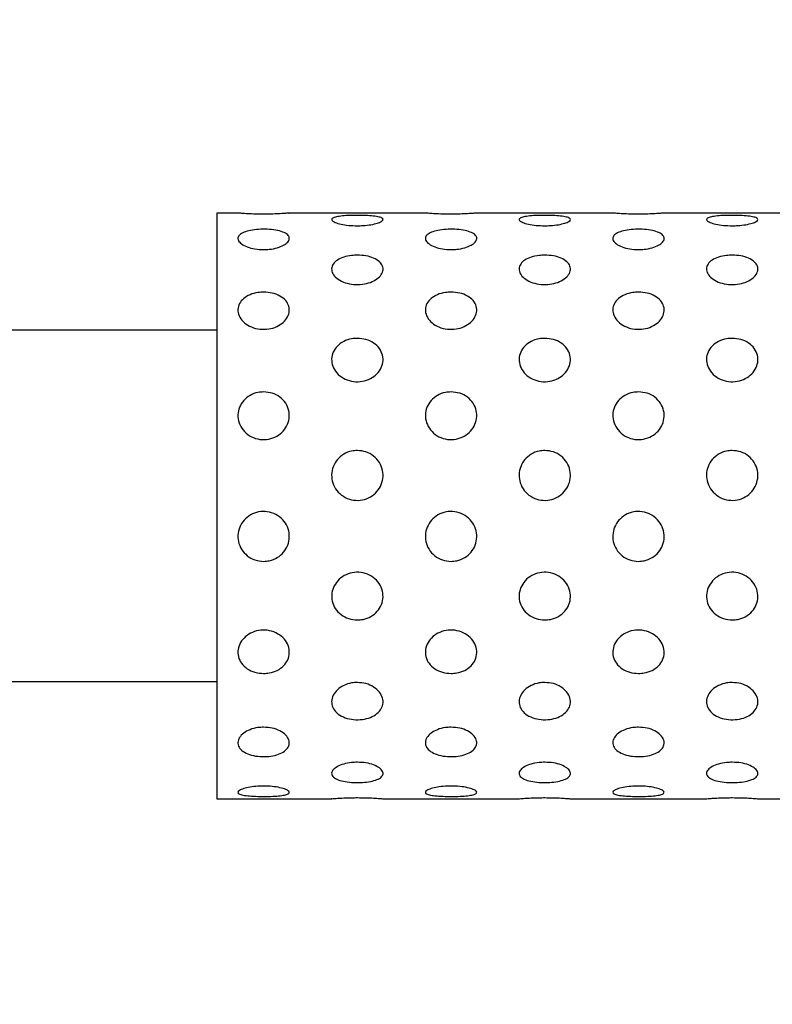
# Model space of a CAD drawing. Units: inches. Extents: x 1.21 to 10.53, y 0.37 to 7.32.
# Drawn here: x 6.26 to 6.66, y 2.79 to 3.32 of the extents above; entities that cross this region are included whole.
import ezdxf

# ---------------------------------------------------------------- set-up
doc = ezdxf.new("R2010")
doc.units = ezdxf.units.IN
doc.header["$MEASUREMENT"] = 0
doc.styles.add('SLDTEXTSTYLE3', font='TXT', dxfattribs={"width": 0.75})
doc.dimstyles.new('SLDDIMSTYLE0', dxfattribs={"dimtxt": 0.137795, "dimasz": 0.156, "dimexe": 0, "dimexo": 0.0625, "dimgap": 0.034449, "dimtad": 0, "dimtih": 1, "dimtoh": 1, "dimdec": 6, "dimlfac": 4, "dimrnd": 1e-09, "dimzin": 12, "dimdsep": 46, "dimlunit": 5, "dimtxsty": 'SLDTEXTSTYLE3', "dimsah": 1, "dimcen": 0.09, "dimadec": 0, "dimazin": 3, "dimtfac": 1, "dimtofl": 0, "dimtmove": 0, "dimatfit": 3, "dimfxl": 0, "dimfrac": 2, "dimtolj": 1, "dimtzin": 12, "dimarcsym": 0})
doc.dimstyles.new('SLDDIMSTYLE1', dxfattribs={"dimtxt": 0.18, "dimasz": 0.156, "dimexe": 0, "dimexo": 0.0625, "dimgap": 0, "dimtad": 0, "dimtih": 1, "dimtoh": 1, "dimdec": 0, "dimrnd": 1e-09, "dimzin": 0, "dimdsep": 46, "dimlunit": 5, "dimtxsty": 'Standard', "dimsah": 1, "dimcen": 0.09, "dimadec": 0, "dimazin": 0, "dimtfac": 0.156, "dimtdec": 0, "dimtofl": 0, "dimtmove": 0, "dimatfit": 3, "dimfxl": 0, "dimfrac": 2, "dimtolj": 1, "dimtzin": 0, "dimarcsym": 0})

# ---------------------------------------------------------------- blocks, each defined once
blk = doc.blocks.new('_D_1')
at = {"color": 7, "linetype": 'Continuous', "lineweight": 0}
for p, q in [((4.79394, 2.22666), (4.79394, 3.74001)), ((6.92794, 3.35997), (6.92794, 3.74001)), ((4.79394, 3.61501), (5.65358, 3.61501)), ((6.92794, 3.61501), (6.14716, 3.61501))]:
    blk.add_line(p, q, dxfattribs=at)
at = {"color": 7, "linetype": 'Continuous', "lineweight": 18}
for points in [[(4.79394, 3.61501), (4.94994, 3.58901), (4.94994, 3.64101)], [(6.92794, 3.61501), (6.77194, 3.64101), (6.77194, 3.58901)]]:
    blk.add_solid(points, dxfattribs=at)
at = {"color": 7, "linetype": 'Continuous', "lineweight": 18, "insert": (5.65358, 3.68326), "char_height": 0.137795, "attachment_point": 1, "style": 'SLDTEXTSTYLE3'}
blk.add_mtext('8 1/2"', dxfattribs=at)
blk = doc.blocks.new('_D_2')
at = {"color": 7, "linetype": 'Continuous', "lineweight": 0}
for p, q in [((6.97794, 3.30997), (7.58476, 3.30997)), ((7.45976, 3.30997), (7.45976, 2.89984)), ((7.45976, 2.1446), (7.45976, 2.68109)), ((4.93203, 2.1446), (7.58476, 2.1446))]:
    blk.add_line(p, q, dxfattribs=at)
at = {"color": 7, "linetype": 'Continuous', "lineweight": 18}
for points in [[(7.45976, 3.30997), (7.43376, 3.15397), (7.48576, 3.15397)], [(7.45976, 2.1446), (7.48576, 2.3006), (7.43376, 2.3006)]]:
    blk.add_solid(points, dxfattribs=at)
at = {"color": 7, "linetype": 'Continuous', "lineweight": 18, "insert": (7.21297, 2.85872), "char_height": 0.137795, "attachment_point": 1, "style": 'SLDTEXTSTYLE3'}
blk.add_mtext('4 5/8"', dxfattribs=at)

msp = doc.modelspace()

# ---------------------------------------------------------------- linework, layer by layer
at = {"color": 7, "linetype": 'Continuous', "lineweight": 25}
for p, q in [((6.37678256, 3.21622401), (6.36543603, 3.21622401)), ((6.36543603, 3.21622401), (6.36543603, 3.05997401)), ((6.47678256, 3.21622401), (6.40396266, 3.21622401)), ((6.57678256, 3.21622401), (6.50396266, 3.21622401)), ((6.67678256, 3.21622401), (6.60396266, 3.21622401)), ((6.36543603, 3.15372401), (5.37801385, 3.15372401)), ((6.36543603, 3.05997401), (6.36543603, 2.90372401)), ((5.37801385, 2.96622401), (6.36543603, 2.96622401)), ((6.36543603, 2.90372401), (6.42678256, 2.90372401)), ((6.45396266, 2.90372401), (6.52678256, 2.90372401)), ((6.55396266, 2.90372401), (6.62678256, 2.90372401)), ((6.65396266, 2.90372401), (6.72678256, 2.90372401))]:
    msp.add_line(p, q, dxfattribs=at)
for points, knots in [([(6.40396266, 3.216209), (6.40400815, 3.21621277), (6.40416675, 3.21622591), (6.40287802, 3.21611869), (6.40027453, 3.21593556), (6.39648637, 3.21574396), (6.39199219, 3.21563516), (6.38725069, 3.21565881), (6.38283458, 3.21581039), (6.37935247, 3.2160167), (6.37711177, 3.21619114), (6.37688843, 3.21621045), (6.37678256, 3.2162196)], [0, 0, 0, 0, 0.041575859, 0.144947877, 0.248968431, 0.355039477, 0.463612426, 0.574087966, 0.685128858, 0.795150519, 0.902896617, 1, 1, 1, 1]), ([(6.50396266, 3.216209), (6.50400815, 3.21621277), (6.50416675, 3.21622591), (6.50287802, 3.21611869), (6.50027453, 3.21593556), (6.49648637, 3.21574396), (6.49199219, 3.21563516), (6.48725069, 3.21565881), (6.48283458, 3.21581039), (6.47935247, 3.2160167), (6.47711177, 3.21619114), (6.47688843, 3.21621045), (6.47678256, 3.2162196)], [0, 0, 0, 0, 0.041575859, 0.144947877, 0.248968431, 0.355039477, 0.463612426, 0.574087966, 0.685128858, 0.795150519, 0.902896617, 1, 1, 1, 1]), ([(6.60396266, 3.216209), (6.60400815, 3.21621277), (6.60416675, 3.21622591), (6.60287802, 3.21611869), (6.60027453, 3.21593556), (6.59648637, 3.21574396), (6.59199219, 3.21563516), (6.58725069, 3.21565881), (6.58283458, 3.21581039), (6.57935247, 3.2160167), (6.57711177, 3.21619114), (6.57688843, 3.21621045), (6.57678256, 3.2162196)], [0, 0, 0, 0, 0.041575859, 0.144947877, 0.248968431, 0.355039477, 0.463612426, 0.574087966, 0.685128858, 0.795150519, 0.902896617, 1, 1, 1, 1]), ([(6.44043603, 3.20946707), (6.43887091, 3.20951181), (6.43574012, 3.20960131), (6.43157982, 3.2102786), (6.4284629, 3.2112052), (6.42675504, 3.21223541), (6.42659606, 3.21319027), (6.42793595, 3.21397141), (6.43061344, 3.21453935), (6.43438138, 3.21489429), (6.43888064, 3.21505117), (6.44362276, 3.21501902), (6.44803116, 3.21478728), (6.45154303, 3.21433218), (6.45373298, 3.21364545), (6.45439374, 3.21276357), (6.45352432, 3.21177419), (6.45125562, 3.21079898), (6.44780784, 3.20999258), (6.4439988, 3.20953433), (6.44145521, 3.20948631), (6.44043603, 3.20946707)], [0, 0, 0, 0, 0.055148862, 0.110317147, 0.165002755, 0.218440158, 0.270681096, 0.322360646, 0.374364423, 0.427393317, 0.481673008, 0.536903874, 0.592417382, 0.647421337, 0.701287653, 0.75386941, 0.805636277, 0.857441981, 0.910089031, 0.963974061, 1, 1, 1, 1]), ([(6.54043603, 3.20946707), (6.53887091, 3.20951181), (6.53574012, 3.20960131), (6.53157982, 3.2102786), (6.5284629, 3.2112052), (6.52675504, 3.21223541), (6.52659606, 3.21319027), (6.52793595, 3.21397141), (6.53061344, 3.21453935), (6.53438138, 3.21489429), (6.53888064, 3.21505117), (6.54362276, 3.21501902), (6.54803116, 3.21478728), (6.55154303, 3.21433218), (6.55373298, 3.21364545), (6.55439374, 3.21276357), (6.55352432, 3.21177419), (6.55125562, 3.21079898), (6.54780784, 3.20999258), (6.5439988, 3.20953433), (6.54145521, 3.20948631), (6.54043603, 3.20946707)], [0, 0, 0, 0, 0.055148862, 0.110317147, 0.165002755, 0.218440158, 0.270681096, 0.322360646, 0.374364423, 0.427393317, 0.481673008, 0.536903874, 0.592417382, 0.647421337, 0.701287653, 0.75386941, 0.805636277, 0.857441981, 0.910089031, 0.963974061, 1, 1, 1, 1]), ([(6.64043603, 3.20946707), (6.63887091, 3.20951181), (6.63574012, 3.20960131), (6.63157982, 3.2102786), (6.6284629, 3.2112052), (6.62675504, 3.21223541), (6.62659606, 3.21319027), (6.62793595, 3.21397141), (6.63061344, 3.21453935), (6.63438138, 3.21489429), (6.63888064, 3.21505117), (6.64362276, 3.21501902), (6.64803116, 3.21478728), (6.65154303, 3.21433218), (6.65373298, 3.21364545), (6.65439374, 3.21276357), (6.65352432, 3.21177419), (6.65125562, 3.21079898), (6.64780784, 3.20999258), (6.6439988, 3.20953433), (6.64145521, 3.20948631), (6.64043603, 3.20946707)], [0, 0, 0, 0, 0.055148862, 0.110317147, 0.165002755, 0.218440158, 0.270681096, 0.322360646, 0.374364423, 0.427393317, 0.481673008, 0.536903874, 0.592417382, 0.647421337, 0.701287653, 0.75386941, 0.805636277, 0.857441981, 0.910089031, 0.963974061, 1, 1, 1, 1]), ([(6.39043603, 3.19675028), (6.38887091, 3.19682436), (6.38574012, 3.19697256), (6.38157982, 3.19811066), (6.3784629, 3.19971908), (6.37675504, 3.20159484), (6.37659606, 3.20344912), (6.37793595, 3.20508891), (6.38061344, 3.20638921), (6.38438138, 3.2072735), (6.38888064, 3.2076897), (6.39362276, 3.20760284), (6.39803116, 3.20699863), (6.40154303, 3.20589948), (6.40373298, 3.20438625), (6.40439374, 3.20260399), (6.40352432, 3.2007428), (6.40125562, 3.19900703), (6.39780784, 3.19762694), (6.3939988, 3.19686194), (6.39145521, 3.19678222), (6.39043603, 3.19675028)], [0, 0, 0, 0, 0.055148863, 0.110317148, 0.165002756, 0.218440158, 0.270681096, 0.322360646, 0.374364423, 0.427393318, 0.481673008, 0.536903874, 0.592417381, 0.647421337, 0.701287653, 0.753869409, 0.805636276, 0.85744198, 0.91008903, 0.96397406, 1, 1, 1, 1]), ([(6.49043603, 3.19675028), (6.48887091, 3.19682436), (6.48574012, 3.19697256), (6.48157982, 3.19811066), (6.4784629, 3.19971908), (6.47675504, 3.20159484), (6.47659606, 3.20344912), (6.47793595, 3.20508891), (6.48061344, 3.20638921), (6.48438138, 3.2072735), (6.48888064, 3.2076897), (6.49362276, 3.20760284), (6.49803116, 3.20699863), (6.50154303, 3.20589948), (6.50373298, 3.20438625), (6.50439374, 3.20260399), (6.50352432, 3.2007428), (6.50125562, 3.19900703), (6.49780784, 3.19762694), (6.4939988, 3.19686194), (6.49145521, 3.19678222), (6.49043603, 3.19675028)], [0, 0, 0, 0, 0.055148863, 0.110317148, 0.165002756, 0.218440158, 0.270681096, 0.322360646, 0.374364423, 0.427393318, 0.481673008, 0.536903874, 0.592417381, 0.647421337, 0.701287653, 0.753869409, 0.805636276, 0.85744198, 0.91008903, 0.96397406, 1, 1, 1, 1]), ([(6.59043603, 3.19675028), (6.58887091, 3.19682436), (6.58574012, 3.19697256), (6.58157982, 3.19811066), (6.5784629, 3.19971908), (6.57675504, 3.20159484), (6.57659606, 3.20344912), (6.57793595, 3.20508891), (6.58061344, 3.20638921), (6.58438138, 3.2072735), (6.58888064, 3.2076897), (6.59362276, 3.20760284), (6.59803116, 3.20699863), (6.60154303, 3.20589948), (6.60373298, 3.20438625), (6.60439374, 3.20260399), (6.60352432, 3.2007428), (6.60125562, 3.19900703), (6.59780784, 3.19762694), (6.5939988, 3.19686194), (6.59145521, 3.19678222), (6.59043603, 3.19675028)], [0, 0, 0, 0, 0.055148863, 0.110317148, 0.165002756, 0.218440158, 0.270681096, 0.322360646, 0.374364423, 0.427393318, 0.481673008, 0.536903874, 0.592417381, 0.647421337, 0.701287653, 0.753869409, 0.805636276, 0.85744198, 0.91008903, 0.96397406, 1, 1, 1, 1]), ([(6.44043603, 3.19378183), (6.44200115, 3.1937034), (6.44513194, 3.19354651), (6.44929223, 3.1922997), (6.45240916, 3.19041028), (6.45411702, 3.1879969), (6.45427599, 3.18534641), (6.45293611, 3.18273899), (6.45025862, 3.18045696), (6.44649067, 3.17877469), (6.44199142, 3.17794049), (6.4372493, 3.17811703), (6.4328409, 3.17931138), (6.42932902, 3.18134446), (6.42713907, 3.18389278), (6.42647831, 3.18658983), (6.42734773, 3.1891212), (6.42961643, 3.19126334), (6.43306422, 3.1928373), (6.43687326, 3.19366288), (6.43941685, 3.1937478), (6.44043603, 3.19378183)], [0, 0, 0, 0, 0.055148862, 0.110317147, 0.165002755, 0.218440158, 0.270681096, 0.322360646, 0.374364423, 0.427393317, 0.481673008, 0.536903874, 0.592417382, 0.647421337, 0.701287653, 0.75386941, 0.805636277, 0.857441981, 0.910089031, 0.963974061, 1, 1, 1, 1]), ([(6.54043603, 3.19378183), (6.54200115, 3.1937034), (6.54513194, 3.19354651), (6.54929223, 3.1922997), (6.55240916, 3.19041028), (6.55411702, 3.1879969), (6.55427599, 3.18534641), (6.55293611, 3.18273899), (6.55025862, 3.18045696), (6.54649067, 3.17877469), (6.54199142, 3.17794049), (6.5372493, 3.17811703), (6.5328409, 3.17931138), (6.52932902, 3.18134446), (6.52713907, 3.18389278), (6.52647831, 3.18658983), (6.52734773, 3.1891212), (6.52961643, 3.19126334), (6.53306422, 3.1928373), (6.53687326, 3.19366288), (6.53941685, 3.1937478), (6.54043603, 3.19378183)], [0, 0, 0, 0, 0.055148862, 0.110317147, 0.165002755, 0.218440158, 0.270681096, 0.322360646, 0.374364423, 0.427393317, 0.481673008, 0.536903874, 0.592417382, 0.647421337, 0.701287653, 0.75386941, 0.805636277, 0.857441981, 0.910089031, 0.963974061, 1, 1, 1, 1]), ([(6.64043603, 3.19378183), (6.64200115, 3.1937034), (6.64513194, 3.19354651), (6.64929223, 3.1922997), (6.65240916, 3.19041028), (6.65411702, 3.1879969), (6.65427599, 3.18534641), (6.65293611, 3.18273899), (6.65025862, 3.18045696), (6.64649067, 3.17877469), (6.64199142, 3.17794049), (6.6372493, 3.17811703), (6.6328409, 3.17931138), (6.62932902, 3.18134446), (6.62713907, 3.18389278), (6.62647831, 3.18658983), (6.62734773, 3.1891212), (6.62961643, 3.19126334), (6.63306422, 3.1928373), (6.63687326, 3.19366288), (6.63941685, 3.1937478), (6.64043603, 3.19378183)], [0, 0, 0, 0, 0.055148862, 0.110317147, 0.165002755, 0.218440158, 0.270681096, 0.322360646, 0.374364423, 0.427393317, 0.481673008, 0.536903874, 0.592417382, 0.647421337, 0.701287653, 0.75386941, 0.805636277, 0.857441981, 0.910089031, 0.963974061, 1, 1, 1, 1]), ([(6.39043603, 3.17408315), (6.39200115, 3.17397923), (6.39513194, 3.17377136), (6.39929223, 3.17212891), (6.40240916, 3.16966783), (6.40411702, 3.16656717), (6.40427599, 3.16321127), (6.40293611, 3.15995417), (6.40025862, 3.1571359), (6.39649067, 3.15507615), (6.39199142, 3.15406013), (6.3872493, 3.15427486), (6.3828409, 3.15573153), (6.37932902, 3.15822811), (6.37713907, 3.16138993), (6.37647831, 3.16477966), (6.37734773, 3.16800641), (6.37961643, 3.17077559), (6.38306422, 3.17283541), (6.38687326, 3.17392571), (6.38941685, 3.17403811), (6.39043603, 3.17408315)], [0, 0, 0, 0, 0.055148862, 0.110317147, 0.165002755, 0.218440158, 0.270681096, 0.322360646, 0.374364423, 0.427393317, 0.481673008, 0.536903874, 0.592417382, 0.647421337, 0.701287653, 0.75386941, 0.805636277, 0.857441981, 0.910089031, 0.963974061, 1, 1, 1, 1]), ([(6.49043603, 3.17408315), (6.49200115, 3.17397923), (6.49513194, 3.17377136), (6.49929223, 3.17212891), (6.50240916, 3.16966783), (6.50411702, 3.16656717), (6.50427599, 3.16321127), (6.50293611, 3.15995417), (6.50025862, 3.1571359), (6.49649067, 3.15507615), (6.49199142, 3.15406013), (6.4872493, 3.15427486), (6.4828409, 3.15573153), (6.47932902, 3.15822811), (6.47713907, 3.16138993), (6.47647831, 3.16477966), (6.47734773, 3.16800641), (6.47961643, 3.17077559), (6.48306422, 3.17283541), (6.48687326, 3.17392571), (6.48941685, 3.17403811), (6.49043603, 3.17408315)], [0, 0, 0, 0, 0.055148862, 0.110317147, 0.165002755, 0.218440158, 0.270681096, 0.322360646, 0.374364423, 0.427393317, 0.481673008, 0.536903874, 0.592417382, 0.647421337, 0.701287653, 0.75386941, 0.805636277, 0.857441981, 0.910089031, 0.963974061, 1, 1, 1, 1]), ([(6.59043603, 3.17408315), (6.59200115, 3.17397923), (6.59513194, 3.17377136), (6.59929223, 3.17212891), (6.60240916, 3.16966783), (6.60411702, 3.16656717), (6.60427599, 3.16321127), (6.60293611, 3.15995417), (6.60025862, 3.1571359), (6.59649067, 3.15507615), (6.59199142, 3.15406013), (6.5872493, 3.15427486), (6.5828409, 3.15573153), (6.57932902, 3.15822811), (6.57713907, 3.16138993), (6.57647831, 3.16477966), (6.57734773, 3.16800641), (6.57961643, 3.17077559), (6.58306422, 3.17283541), (6.58687326, 3.17392571), (6.58941685, 3.17403811), (6.59043603, 3.17408315)], [0, 0, 0, 0, 0.055148862, 0.110317147, 0.165002755, 0.218440158, 0.270681096, 0.322360646, 0.374364423, 0.427393317, 0.481673008, 0.536903874, 0.592417382, 0.647421337, 0.701287653, 0.75386941, 0.805636277, 0.857441981, 0.910089031, 0.963974061, 1, 1, 1, 1]), ([(6.44043603, 3.14939735), (6.44200115, 3.14927249), (6.44513194, 3.14902272), (6.44929223, 3.1470564), (6.45240916, 3.14413122), (6.45411702, 3.1404788), (6.45427599, 3.13656416), (6.45293611, 3.13279972), (6.45025862, 3.12956839), (6.44649067, 3.1272212), (6.44199142, 3.12606775), (6.4372493, 3.12631129), (6.4328409, 3.12796662), (6.42932902, 3.13081759), (6.42713907, 3.13445471), (6.42647831, 3.13838899), (6.42734773, 3.14217008), (6.42961643, 3.14544528), (6.43306422, 3.14790094), (6.43687326, 3.14920831), (6.43941685, 3.14934327), (6.44043603, 3.14939735)], [0, 0, 0, 0, 0.0551488622, 0.1103171471, 0.1650027552, 0.2184401579, 0.2706810961, 0.3223606459, 0.3743644226, 0.4273933174, 0.4816730077, 0.5369038743, 0.5924173816, 0.647421337, 0.7012876532, 0.7538694096, 0.8056362767, 0.8574419811, 0.9100890312, 0.9639740607, 1, 1, 1, 1]), ([(6.54043603, 3.14939735), (6.54200115, 3.14927249), (6.54513194, 3.14902272), (6.54929223, 3.1470564), (6.55240916, 3.14413122), (6.55411702, 3.1404788), (6.55427599, 3.13656416), (6.55293611, 3.13279972), (6.55025862, 3.12956839), (6.54649067, 3.1272212), (6.54199142, 3.12606775), (6.5372493, 3.12631129), (6.5328409, 3.12796662), (6.52932902, 3.13081759), (6.52713907, 3.13445471), (6.52647831, 3.13838899), (6.52734773, 3.14217008), (6.52961643, 3.14544528), (6.53306422, 3.14790094), (6.53687326, 3.14920831), (6.53941685, 3.14934327), (6.54043603, 3.14939735)], [0, 0, 0, 0, 0.055148862, 0.110317147, 0.165002755, 0.218440158, 0.270681096, 0.322360646, 0.374364423, 0.427393317, 0.481673008, 0.536903874, 0.592417382, 0.647421337, 0.701287653, 0.75386941, 0.805636277, 0.857441981, 0.910089031, 0.963974061, 1, 1, 1, 1]), ([(6.64043603, 3.14939735), (6.64200115, 3.14927249), (6.64513194, 3.14902272), (6.64929223, 3.1470564), (6.65240916, 3.14413122), (6.65411702, 3.1404788), (6.65427599, 3.13656416), (6.65293611, 3.13279972), (6.65025862, 3.12956839), (6.64649067, 3.1272212), (6.64199142, 3.12606775), (6.6372493, 3.12631129), (6.6328409, 3.12796662), (6.62932902, 3.13081759), (6.62713907, 3.13445471), (6.62647831, 3.13838899), (6.62734773, 3.14217008), (6.62961643, 3.14544528), (6.63306422, 3.14790094), (6.63687326, 3.14920831), (6.63941685, 3.14934327), (6.64043603, 3.14939735)], [0, 0, 0, 0, 0.055148862, 0.110317147, 0.165002755, 0.218440158, 0.270681096, 0.322360646, 0.374364423, 0.427393317, 0.481673008, 0.536903874, 0.592417382, 0.647421337, 0.701287653, 0.75386941, 0.805636277, 0.857441981, 0.910089031, 0.963974061, 1, 1, 1, 1]), ([(6.39043603, 3.12080333), (6.39200115, 3.12066297), (6.39513194, 3.12038222), (6.39929223, 3.11817798), (6.40240916, 3.11491655), (6.40411702, 3.11087198), (6.40427599, 3.1065697), (6.40293611, 3.10246245), (6.40025862, 3.09895928), (6.39649067, 3.09642722), (6.39199142, 3.09518676), (6.3872493, 3.09544846), (6.3828409, 3.0972301), (6.37932902, 3.10031086), (6.37713907, 3.10426433), (6.37647831, 3.1085712), (6.37734773, 3.11274139), (6.37961643, 3.11637946), (6.38306422, 3.11912365), (6.38687326, 3.12059094), (6.38941685, 3.12074257), (6.39043603, 3.12080333)], [0, 0, 0, 0, 0.055148862, 0.110317147, 0.165002755, 0.218440158, 0.270681096, 0.322360646, 0.374364423, 0.427393317, 0.481673008, 0.536903874, 0.592417382, 0.647421337, 0.701287653, 0.75386941, 0.805636277, 0.857441981, 0.910089031, 0.963974061, 1, 1, 1, 1]), ([(6.49043603, 3.12080333), (6.49200115, 3.12066297), (6.49513194, 3.12038222), (6.49929223, 3.11817798), (6.50240916, 3.11491655), (6.50411702, 3.11087198), (6.50427599, 3.1065697), (6.50293611, 3.10246245), (6.50025862, 3.09895928), (6.49649067, 3.09642722), (6.49199142, 3.09518676), (6.4872493, 3.09544846), (6.4828409, 3.0972301), (6.47932902, 3.10031086), (6.47713907, 3.10426433), (6.47647831, 3.1085712), (6.47734773, 3.11274139), (6.47961643, 3.11637946), (6.48306422, 3.11912365), (6.48687326, 3.12059094), (6.48941685, 3.12074257), (6.49043603, 3.12080333)], [0, 0, 0, 0, 0.055148862, 0.110317147, 0.165002755, 0.218440158, 0.270681096, 0.322360646, 0.374364423, 0.427393317, 0.481673008, 0.536903874, 0.592417382, 0.647421337, 0.701287653, 0.75386941, 0.805636277, 0.857441981, 0.910089031, 0.963974061, 1, 1, 1, 1]), ([(6.59043603, 3.12080333), (6.59200115, 3.12066297), (6.59513194, 3.12038222), (6.59929223, 3.11817798), (6.60240916, 3.11491655), (6.60411702, 3.11087198), (6.60427599, 3.1065697), (6.60293611, 3.10246245), (6.60025862, 3.09895928), (6.59649067, 3.09642722), (6.59199142, 3.09518676), (6.5872493, 3.09544846), (6.5828409, 3.0972301), (6.57932902, 3.10031086), (6.57713907, 3.10426433), (6.57647831, 3.1085712), (6.57734773, 3.11274139), (6.57961643, 3.11637946), (6.58306422, 3.11912365), (6.58687326, 3.12059094), (6.58941685, 3.12074257), (6.59043603, 3.12080333)], [0, 0, 0, 0, 0.055148862, 0.110317147, 0.165002755, 0.218440158, 0.270681096, 0.322360646, 0.374364423, 0.427393317, 0.481673008, 0.536903874, 0.592417382, 0.647421337, 0.701287653, 0.75386941, 0.805636277, 0.857441981, 0.910089031, 0.963974061, 1, 1, 1, 1]), ([(6.44043603, 3.08955076), (6.44200115, 3.08940106), (6.44513194, 3.0891016), (6.44929223, 3.08675576), (6.45240916, 3.08330062), (6.45411702, 3.07904068), (6.45427599, 3.07453878), (6.45293611, 3.07026822), (6.45025862, 3.06664632), (6.44649067, 3.06404006), (6.44199142, 3.06276681), (6.4372493, 3.06303522), (6.4328409, 3.06486532), (6.42932902, 3.06804121), (6.42713907, 3.07213825), (6.42647831, 3.07662949), (6.42734773, 3.08100651), (6.42961643, 3.08484846), (6.43306422, 3.08776122), (6.43687326, 3.08932431), (6.43941685, 3.08948599), (6.44043603, 3.08955076)], [0, 0, 0, 0, 0.055148862, 0.110317147, 0.165002755, 0.218440158, 0.270681096, 0.322360646, 0.374364423, 0.427393317, 0.481673008, 0.536903874, 0.592417382, 0.647421337, 0.701287653, 0.75386941, 0.805636277, 0.857441981, 0.910089031, 0.963974061, 1, 1, 1, 1]), ([(6.54043603, 3.08955076), (6.54200115, 3.08940106), (6.54513194, 3.0891016), (6.54929223, 3.08675576), (6.55240916, 3.08330062), (6.55411702, 3.07904068), (6.55427599, 3.07453878), (6.55293611, 3.07026822), (6.55025862, 3.06664632), (6.54649067, 3.06404006), (6.54199142, 3.06276681), (6.5372493, 3.06303522), (6.5328409, 3.06486532), (6.52932902, 3.06804121), (6.52713907, 3.07213825), (6.52647831, 3.07662949), (6.52734773, 3.08100651), (6.52961643, 3.08484846), (6.53306422, 3.08776122), (6.53687326, 3.08932431), (6.53941685, 3.08948599), (6.54043603, 3.08955076)], [0, 0, 0, 0, 0.055148862, 0.110317147, 0.165002755, 0.218440158, 0.270681096, 0.322360646, 0.374364423, 0.427393317, 0.481673008, 0.536903874, 0.592417382, 0.647421337, 0.701287653, 0.75386941, 0.805636277, 0.857441981, 0.910089031, 0.963974061, 1, 1, 1, 1]), ([(6.64043603, 3.08955076), (6.64200115, 3.08940106), (6.64513194, 3.0891016), (6.64929223, 3.08675576), (6.65240916, 3.08330062), (6.65411702, 3.07904068), (6.65427599, 3.07453878), (6.65293611, 3.07026822), (6.65025862, 3.06664632), (6.64649067, 3.06404006), (6.64199142, 3.06276681), (6.6372493, 3.06303522), (6.6328409, 3.06486532), (6.62932902, 3.06804121), (6.62713907, 3.07213825), (6.62647831, 3.07662949), (6.62734773, 3.08100651), (6.62961643, 3.08484846), (6.63306422, 3.08776122), (6.63687326, 3.08932431), (6.63941685, 3.08948599), (6.64043603, 3.08955076)], [0, 0, 0, 0, 0.055148862, 0.110317147, 0.165002755, 0.218440158, 0.270681096, 0.322360646, 0.374364423, 0.427393317, 0.481673008, 0.536903874, 0.592417382, 0.647421337, 0.701287653, 0.75386941, 0.805636277, 0.857441981, 0.910089031, 0.963974061, 1, 1, 1, 1]), ([(6.39043603, 3.03039725), (6.38887091, 3.03054696), (6.38574012, 3.03084642), (6.38157982, 3.03319226), (6.3784629, 3.0366474), (6.37675504, 3.04090733), (6.37659606, 3.04540924), (6.37793595, 3.04967979), (6.38061344, 3.05330169), (6.38438138, 3.05590796), (6.38888064, 3.05718121), (6.39362276, 3.05691279), (6.39803116, 3.0550827), (6.40154303, 3.0519068), (6.40373298, 3.04780976), (6.40439374, 3.04331853), (6.40352432, 3.03894151), (6.40125562, 3.03509956), (6.39780784, 3.03218679), (6.3939988, 3.0306237), (6.39145521, 3.03046203), (6.39043603, 3.03039725)], [0, 0, 0, 0, 0.055148862, 0.110317147, 0.165002755, 0.218440158, 0.270681096, 0.322360646, 0.374364423, 0.427393317, 0.481673008, 0.536903874, 0.592417382, 0.647421337, 0.701287653, 0.75386941, 0.805636277, 0.857441981, 0.910089031, 0.963974061, 1, 1, 1, 1]), ([(6.49043603, 3.03039725), (6.48887091, 3.03054696), (6.48574012, 3.03084642), (6.48157982, 3.03319226), (6.4784629, 3.0366474), (6.47675504, 3.04090733), (6.47659606, 3.04540924), (6.47793595, 3.04967979), (6.48061344, 3.05330169), (6.48438138, 3.05590796), (6.48888064, 3.05718121), (6.49362276, 3.05691279), (6.49803116, 3.0550827), (6.50154303, 3.0519068), (6.50373298, 3.04780976), (6.50439374, 3.04331853), (6.50352432, 3.03894151), (6.50125562, 3.03509956), (6.49780784, 3.03218679), (6.4939988, 3.0306237), (6.49145521, 3.03046203), (6.49043603, 3.03039725)], [0, 0, 0, 0, 0.055148862, 0.110317147, 0.165002755, 0.218440158, 0.270681096, 0.322360646, 0.374364423, 0.427393317, 0.481673008, 0.536903874, 0.592417382, 0.647421337, 0.701287653, 0.75386941, 0.805636277, 0.857441981, 0.910089031, 0.963974061, 1, 1, 1, 1]), ([(6.59043603, 3.03039725), (6.58887091, 3.03054696), (6.58574012, 3.03084642), (6.58157982, 3.03319226), (6.5784629, 3.0366474), (6.57675504, 3.04090733), (6.57659606, 3.04540924), (6.57793595, 3.04967979), (6.58061344, 3.05330169), (6.58438138, 3.05590796), (6.58888064, 3.05718121), (6.59362276, 3.05691279), (6.59803116, 3.0550827), (6.60154303, 3.0519068), (6.60373298, 3.04780976), (6.60439374, 3.04331853), (6.60352432, 3.03894151), (6.60125562, 3.03509956), (6.59780784, 3.03218679), (6.5939988, 3.0306237), (6.59145521, 3.03046203), (6.59043603, 3.03039725)], [0, 0, 0, 0, 0.055148862, 0.110317147, 0.165002755, 0.218440158, 0.270681096, 0.322360646, 0.374364423, 0.427393317, 0.481673008, 0.536903874, 0.592417382, 0.647421337, 0.701287653, 0.75386941, 0.805636277, 0.857441981, 0.910089031, 0.963974061, 1, 1, 1, 1]), ([(6.44043603, 2.99914469), (6.43887091, 2.99928504), (6.43574012, 2.99956579), (6.43157982, 3.00177004), (6.4284629, 3.00503147), (6.42675504, 3.00907603), (6.42659606, 3.01337832), (6.42793595, 3.01748557), (6.43061344, 3.02098874), (6.43438138, 3.0235208), (6.43888064, 3.02476125), (6.44362276, 3.02449956), (6.44803116, 3.02271791), (6.45154303, 3.01963716), (6.45373298, 3.01568368), (6.45439374, 3.01137681), (6.45352432, 3.00720663), (6.45125562, 3.00356856), (6.44780784, 3.00082437), (6.4439988, 2.99935708), (6.44145521, 2.99920545), (6.44043603, 2.99914469)], [0, 0, 0, 0, 0.055148862, 0.110317147, 0.165002755, 0.218440158, 0.270681096, 0.322360646, 0.374364423, 0.427393317, 0.481673008, 0.536903874, 0.592417382, 0.647421337, 0.701287653, 0.75386941, 0.805636277, 0.857441981, 0.910089031, 0.963974061, 1, 1, 1, 1]), ([(6.54043603, 2.99914469), (6.53887091, 2.99928504), (6.53574012, 2.99956579), (6.53157982, 3.00177004), (6.5284629, 3.00503147), (6.52675504, 3.00907603), (6.52659606, 3.01337832), (6.52793595, 3.01748557), (6.53061344, 3.02098874), (6.53438138, 3.0235208), (6.53888064, 3.02476125), (6.54362276, 3.02449956), (6.54803116, 3.02271791), (6.55154303, 3.01963716), (6.55373298, 3.01568368), (6.55439374, 3.01137681), (6.55352432, 3.00720663), (6.55125562, 3.00356856), (6.54780784, 3.00082437), (6.5439988, 2.99935708), (6.54145521, 2.99920545), (6.54043603, 2.99914469)], [0, 0, 0, 0, 0.055148862, 0.110317147, 0.165002755, 0.218440158, 0.270681096, 0.322360646, 0.374364423, 0.427393317, 0.481673008, 0.536903874, 0.592417382, 0.647421337, 0.701287653, 0.75386941, 0.805636277, 0.857441981, 0.910089031, 0.963974061, 1, 1, 1, 1]), ([(6.64043603, 2.99914469), (6.63887091, 2.99928504), (6.63574012, 2.99956579), (6.63157982, 3.00177004), (6.6284629, 3.00503147), (6.62675504, 3.00907603), (6.62659606, 3.01337832), (6.62793595, 3.01748557), (6.63061344, 3.02098874), (6.63438138, 3.0235208), (6.63888064, 3.02476125), (6.64362276, 3.02449956), (6.64803116, 3.02271791), (6.65154303, 3.01963716), (6.65373298, 3.01568368), (6.65439374, 3.01137681), (6.65352432, 3.00720663), (6.65125562, 3.00356856), (6.64780784, 3.00082437), (6.6439988, 2.99935708), (6.64145521, 2.99920545), (6.64043603, 2.99914469)], [0, 0, 0, 0, 0.055148862, 0.110317147, 0.165002755, 0.218440158, 0.270681096, 0.322360646, 0.374364423, 0.427393317, 0.481673008, 0.536903874, 0.592417382, 0.647421337, 0.701287653, 0.75386941, 0.805636277, 0.857441981, 0.910089031, 0.963974061, 1, 1, 1, 1]), ([(6.39043603, 2.97055066), (6.38887091, 2.97067553), (6.38574012, 2.9709253), (6.38157982, 2.97289162), (6.3784629, 2.97581679), (6.37675504, 2.97946922), (6.37659606, 2.98338386), (6.37793595, 2.98714829), (6.38061344, 2.99037963), (6.38438138, 2.99272682), (6.38888064, 2.99388026), (6.39362276, 2.99363673), (6.39803116, 2.9919814), (6.40154303, 2.98913043), (6.40373298, 2.9854933), (6.40439374, 2.98155903), (6.40352432, 2.97777794), (6.40125562, 2.97450274), (6.39780784, 2.97204707), (6.3939988, 2.97073971), (6.39145521, 2.97060474), (6.39043603, 2.97055066)], [0, 0, 0, 0, 0.055148862, 0.110317147, 0.165002755, 0.218440158, 0.270681096, 0.322360646, 0.374364423, 0.427393317, 0.481673008, 0.536903874, 0.592417382, 0.647421337, 0.701287653, 0.75386941, 0.805636277, 0.857441981, 0.910089031, 0.963974061, 1, 1, 1, 1]), ([(6.49043603, 2.97055066), (6.48887091, 2.97067553), (6.48574012, 2.9709253), (6.48157982, 2.97289162), (6.4784629, 2.97581679), (6.47675504, 2.97946922), (6.47659606, 2.98338386), (6.47793595, 2.98714829), (6.48061344, 2.99037963), (6.48438138, 2.99272682), (6.48888064, 2.99388026), (6.49362276, 2.99363673), (6.49803116, 2.9919814), (6.50154303, 2.98913043), (6.50373298, 2.9854933), (6.50439374, 2.98155903), (6.50352432, 2.97777794), (6.50125562, 2.97450274), (6.49780784, 2.97204707), (6.4939988, 2.97073971), (6.49145521, 2.97060474), (6.49043603, 2.97055066)], [0, 0, 0, 0, 0.055148862, 0.110317147, 0.165002755, 0.218440158, 0.270681096, 0.322360646, 0.374364423, 0.427393317, 0.481673008, 0.536903874, 0.592417382, 0.647421337, 0.701287653, 0.75386941, 0.805636277, 0.857441981, 0.910089031, 0.963974061, 1, 1, 1, 1]), ([(6.59043603, 2.97055066), (6.58887091, 2.97067553), (6.58574012, 2.9709253), (6.58157982, 2.97289162), (6.5784629, 2.97581679), (6.57675504, 2.97946922), (6.57659606, 2.98338386), (6.57793595, 2.98714829), (6.58061344, 2.99037963), (6.58438138, 2.99272682), (6.58888064, 2.99388026), (6.59362276, 2.99363673), (6.59803116, 2.9919814), (6.60154303, 2.98913043), (6.60373298, 2.9854933), (6.60439374, 2.98155903), (6.60352432, 2.97777794), (6.60125562, 2.97450274), (6.59780784, 2.97204707), (6.5939988, 2.97073971), (6.59145521, 2.97060474), (6.59043603, 2.97055066)], [0, 0, 0, 0, 0.055148862, 0.110317147, 0.165002755, 0.218440158, 0.270681096, 0.322360646, 0.374364423, 0.427393317, 0.481673008, 0.536903874, 0.592417382, 0.647421337, 0.701287653, 0.75386941, 0.805636277, 0.857441981, 0.910089031, 0.963974061, 1, 1, 1, 1]), ([(6.44043603, 2.96574761), (6.44200115, 2.9656257), (6.44513194, 2.96538183), (6.44929223, 2.96348929), (6.45240916, 2.96075484), (6.45411702, 2.9574673), (6.45427599, 2.95409307), (6.45293611, 2.95098537), (6.45025862, 2.94842036), (6.44649067, 2.94661477), (6.44199142, 2.94574503), (6.4372493, 2.94592769), (6.4328409, 2.94718248), (6.42932902, 2.94939958), (6.42713907, 2.95233418), (6.42647831, 2.95564757), (6.42734773, 2.95897379), (6.42961643, 2.96197319), (6.43306422, 2.96429727), (6.43687326, 2.96556352), (6.43941685, 2.96569495), (6.44043603, 2.96574761)], [0, 0, 0, 0, 0.055148862, 0.110317147, 0.165002755, 0.218440158, 0.270681096, 0.322360646, 0.374364423, 0.427393317, 0.481673008, 0.536903874, 0.592417382, 0.647421337, 0.701287653, 0.75386941, 0.805636277, 0.857441981, 0.910089031, 0.963974061, 1, 1, 1, 1]), ([(6.54043603, 2.96574761), (6.54200115, 2.9656257), (6.54513194, 2.96538183), (6.54929223, 2.96348929), (6.55240916, 2.96075484), (6.55411702, 2.9574673), (6.55427599, 2.95409307), (6.55293611, 2.95098537), (6.55025862, 2.94842036), (6.54649067, 2.94661477), (6.54199142, 2.94574503), (6.5372493, 2.94592769), (6.5328409, 2.94718248), (6.52932902, 2.94939958), (6.52713907, 2.95233418), (6.52647831, 2.95564757), (6.52734773, 2.95897379), (6.52961643, 2.96197319), (6.53306422, 2.96429727), (6.53687326, 2.96556352), (6.53941685, 2.96569495), (6.54043603, 2.96574761)], [0, 0, 0, 0, 0.055148862, 0.110317147, 0.165002755, 0.218440158, 0.270681096, 0.322360646, 0.374364423, 0.427393317, 0.481673008, 0.536903874, 0.592417382, 0.647421337, 0.701287653, 0.75386941, 0.805636277, 0.857441981, 0.910089031, 0.963974061, 1, 1, 1, 1]), ([(6.64043603, 2.96574761), (6.64200115, 2.9656257), (6.64513194, 2.96538183), (6.64929223, 2.96348929), (6.65240916, 2.96075484), (6.65411702, 2.9574673), (6.65427599, 2.95409307), (6.65293611, 2.95098537), (6.65025862, 2.94842036), (6.64649067, 2.94661477), (6.64199142, 2.94574503), (6.6372493, 2.94592769), (6.6328409, 2.94718248), (6.62932902, 2.94939958), (6.62713907, 2.95233418), (6.62647831, 2.95564757), (6.62734773, 2.95897379), (6.62961643, 2.96197319), (6.63306422, 2.96429727), (6.63687326, 2.96556352), (6.63941685, 2.96569495), (6.64043603, 2.96574761)], [0, 0, 0, 0, 0.055148862, 0.110317147, 0.165002755, 0.218440158, 0.270681096, 0.322360646, 0.374364423, 0.427393317, 0.481673008, 0.536903874, 0.592417382, 0.647421337, 0.701287653, 0.75386941, 0.805636277, 0.857441981, 0.910089031, 0.963974061, 1, 1, 1, 1]), ([(6.39043603, 2.94189231), (6.39200115, 2.94179212), (6.39513194, 2.94159171), (6.39929223, 2.94004254), (6.40240916, 2.93782258), (6.40411702, 2.93518326), (6.40427599, 2.9325106), (6.40293611, 2.93008383), (6.40025862, 2.928108), (6.39649067, 2.92673301), (6.39199142, 2.92607567), (6.3872493, 2.92621345), (6.3828409, 2.92716371), (6.37932902, 2.92885888), (6.37713907, 2.93113248), (6.37647831, 2.93373722), (6.37734773, 2.93638887), (6.37961643, 2.93880935), (6.38306422, 2.94070281), (6.38687326, 2.94174112), (6.38941685, 2.94184906), (6.39043603, 2.94189231)], [0, 0, 0, 0, 0.055148862, 0.110317147, 0.165002755, 0.218440158, 0.270681096, 0.322360646, 0.374364423, 0.427393317, 0.481673008, 0.536903874, 0.592417382, 0.647421337, 0.701287653, 0.75386941, 0.805636277, 0.857441981, 0.910089031, 0.963974061, 1, 1, 1, 1]), ([(6.49043603, 2.94189231), (6.49200115, 2.94179212), (6.49513194, 2.94159171), (6.49929223, 2.94004254), (6.50240916, 2.93782258), (6.50411702, 2.93518326), (6.50427599, 2.9325106), (6.50293611, 2.93008383), (6.50025862, 2.928108), (6.49649067, 2.92673301), (6.49199142, 2.92607567), (6.4872493, 2.92621345), (6.4828409, 2.92716371), (6.47932902, 2.92885888), (6.47713907, 2.93113248), (6.47647831, 2.93373722), (6.47734773, 2.93638887), (6.47961643, 2.93880935), (6.48306422, 2.94070281), (6.48687326, 2.94174112), (6.48941685, 2.94184906), (6.49043603, 2.94189231)], [0, 0, 0, 0, 0.055148862, 0.110317147, 0.165002755, 0.218440158, 0.270681096, 0.322360646, 0.374364423, 0.427393317, 0.481673008, 0.536903874, 0.592417382, 0.647421337, 0.701287653, 0.75386941, 0.805636277, 0.857441981, 0.910089031, 0.963974061, 1, 1, 1, 1]), ([(6.59043603, 2.94189231), (6.59200115, 2.94179212), (6.59513194, 2.94159171), (6.59929223, 2.94004254), (6.60240916, 2.93782258), (6.60411702, 2.93518326), (6.60427599, 2.9325106), (6.60293611, 2.93008383), (6.60025862, 2.928108), (6.59649067, 2.92673301), (6.59199142, 2.92607567), (6.5872493, 2.92621345), (6.5828409, 2.92716371), (6.57932902, 2.92885888), (6.57713907, 2.93113248), (6.57647831, 2.93373722), (6.57734773, 2.93638887), (6.57961643, 2.93880935), (6.58306422, 2.94070281), (6.58687326, 2.94174112), (6.58941685, 2.94184906), (6.59043603, 2.94189231)], [0, 0, 0, 0, 0.055148862, 0.110317147, 0.165002755, 0.218440158, 0.270681096, 0.322360646, 0.374364423, 0.427393317, 0.481673008, 0.536903874, 0.592417382, 0.647421337, 0.701287653, 0.75386941, 0.805636277, 0.857441981, 0.910089031, 0.963974061, 1, 1, 1, 1]), ([(6.44043603, 2.92319774), (6.44200115, 2.92312365), (6.44513194, 2.92297546), (6.44929223, 2.92183736), (6.45240916, 2.92022893), (6.45411702, 2.91835318), (6.45427599, 2.9164989), (6.45293611, 2.91485911), (6.45025862, 2.91355881), (6.44649067, 2.91267452), (6.44199142, 2.91225832), (6.4372493, 2.91234518), (6.4328409, 2.91294938), (6.42932902, 2.91404854), (6.42713907, 2.91556177), (6.42647831, 2.91734402), (6.42734773, 2.91920521), (6.42961643, 2.92094099), (6.43306422, 2.92232108), (6.43687326, 2.92308607), (6.43941685, 2.92316579), (6.44043603, 2.92319774)], [0, 0, 0, 0, 0.055148863, 0.110317148, 0.165002756, 0.218440158, 0.270681096, 0.322360646, 0.374364423, 0.427393318, 0.481673008, 0.536903874, 0.592417381, 0.647421337, 0.701287653, 0.753869409, 0.805636276, 0.85744198, 0.91008903, 0.96397406, 1, 1, 1, 1]), ([(6.54043603, 2.92319774), (6.54200115, 2.92312365), (6.54513194, 2.92297546), (6.54929223, 2.92183736), (6.55240916, 2.92022893), (6.55411702, 2.91835318), (6.55427599, 2.9164989), (6.55293611, 2.91485911), (6.55025862, 2.91355881), (6.54649067, 2.91267452), (6.54199142, 2.91225832), (6.5372493, 2.91234518), (6.5328409, 2.91294938), (6.52932902, 2.91404854), (6.52713907, 2.91556177), (6.52647831, 2.91734402), (6.52734773, 2.91920521), (6.52961643, 2.92094099), (6.53306422, 2.92232108), (6.53687326, 2.92308607), (6.53941685, 2.92316579), (6.54043603, 2.92319774)], [0, 0, 0, 0, 0.055148863, 0.110317148, 0.165002756, 0.218440158, 0.270681096, 0.322360646, 0.374364423, 0.427393318, 0.481673008, 0.536903874, 0.592417381, 0.647421337, 0.701287653, 0.753869409, 0.805636276, 0.85744198, 0.91008903, 0.96397406, 1, 1, 1, 1]), ([(6.64043603, 2.92319774), (6.64200115, 2.92312365), (6.64513194, 2.92297546), (6.64929223, 2.92183736), (6.65240916, 2.92022893), (6.65411702, 2.91835318), (6.65427599, 2.9164989), (6.65293611, 2.91485911), (6.65025862, 2.91355881), (6.64649067, 2.91267452), (6.64199142, 2.91225832), (6.6372493, 2.91234518), (6.6328409, 2.91294938), (6.62932902, 2.91404854), (6.62713907, 2.91556177), (6.62647831, 2.91734402), (6.62734773, 2.91920521), (6.62961643, 2.92094099), (6.63306422, 2.92232108), (6.63687326, 2.92308607), (6.63941685, 2.92316579), (6.64043603, 2.92319774)], [0, 0, 0, 0, 0.0551488632, 0.1103171478, 0.1650027558, 0.2184401584, 0.2706810965, 0.3223606462, 0.3743644228, 0.4273933175, 0.4816730076, 0.5369038741, 0.5924173813, 0.6474213366, 0.7012876527, 0.753869409, 0.8056362761, 0.8574419803, 0.9100890303, 0.9639740597, 1, 1, 1, 1]), ([(6.39043603, 2.91048095), (6.39200115, 2.9104362), (6.39513194, 2.91034671), (6.39929223, 2.90966942), (6.40240916, 2.90874282), (6.40411702, 2.90771261), (6.40427599, 2.90675775), (6.40293611, 2.90597661), (6.40025862, 2.90540867), (6.39649067, 2.90505372), (6.39199142, 2.90489685), (6.3872493, 2.904929), (6.3828409, 2.90516074), (6.37932902, 2.90561584), (6.37713907, 2.90630257), (6.37647831, 2.90718444), (6.37734773, 2.90817383), (6.37961643, 2.90914904), (6.38306422, 2.90995544), (6.38687326, 2.91041369), (6.38941685, 2.91046171), (6.39043603, 2.91048095)], [0, 0, 0, 0, 0.055148862, 0.110317147, 0.165002755, 0.218440158, 0.270681096, 0.322360646, 0.374364423, 0.427393317, 0.481673008, 0.536903874, 0.592417382, 0.647421337, 0.701287653, 0.75386941, 0.805636277, 0.857441981, 0.910089031, 0.963974061, 1, 1, 1, 1]), ([(6.49043603, 2.91048095), (6.49200115, 2.9104362), (6.49513194, 2.91034671), (6.49929223, 2.90966942), (6.50240916, 2.90874282), (6.50411702, 2.90771261), (6.50427599, 2.90675775), (6.50293611, 2.90597661), (6.50025862, 2.90540867), (6.49649067, 2.90505372), (6.49199142, 2.90489685), (6.4872493, 2.904929), (6.4828409, 2.90516074), (6.47932902, 2.90561584), (6.47713907, 2.90630257), (6.47647831, 2.90718444), (6.47734773, 2.90817383), (6.47961643, 2.90914904), (6.48306422, 2.90995544), (6.48687326, 2.91041369), (6.48941685, 2.91046171), (6.49043603, 2.91048095)], [0, 0, 0, 0, 0.055148862, 0.110317147, 0.165002755, 0.218440158, 0.270681096, 0.322360646, 0.374364423, 0.427393317, 0.481673008, 0.536903874, 0.592417382, 0.647421337, 0.701287653, 0.75386941, 0.805636277, 0.857441981, 0.910089031, 0.963974061, 1, 1, 1, 1]), ([(6.59043603, 2.91048095), (6.59200115, 2.9104362), (6.59513194, 2.91034671), (6.59929223, 2.90966942), (6.60240916, 2.90874282), (6.60411702, 2.90771261), (6.60427599, 2.90675775), (6.60293611, 2.90597661), (6.60025862, 2.90540867), (6.59649067, 2.90505372), (6.59199142, 2.90489685), (6.5872493, 2.904929), (6.5828409, 2.90516074), (6.57932902, 2.90561584), (6.57713907, 2.90630257), (6.57647831, 2.90718444), (6.57734773, 2.90817383), (6.57961643, 2.90914904), (6.58306422, 2.90995544), (6.58687326, 2.91041369), (6.58941685, 2.91046171), (6.59043603, 2.91048095)], [0, 0, 0, 0, 0.055148862, 0.110317147, 0.165002755, 0.218440158, 0.270681096, 0.322360646, 0.374364423, 0.427393317, 0.481673008, 0.536903874, 0.592417382, 0.647421337, 0.701287653, 0.75386941, 0.805636277, 0.857441981, 0.910089031, 0.963974061, 1, 1, 1, 1]), ([(6.42678256, 2.90372842), (6.4267648, 2.90372696), (6.42651928, 2.90370687), (6.42744843, 2.90378507), (6.42958896, 2.90394662), (6.43307189, 2.90414695), (6.43687205, 2.9042777), (6.4394165, 2.90429199), (6.44043603, 2.90429772)], [0, 0, 0, 0, 0.016133771, 0.22306324, 0.430147954, 0.640595809, 0.85599228, 1, 1, 1, 1]), ([(6.44043603, 2.90429772), (6.44200016, 2.90428436), (6.44512898, 2.90425763), (6.44930405, 2.90406953), (6.4523657, 2.90386982), (6.45402638, 2.90373389), (6.45397989, 2.90373763), (6.45396266, 2.90373902)], [0, 0, 0, 0, 0.2206874626, 0.4414526482, 0.6602863214, 0.8741250901, 1, 1, 1, 1]), ([(6.52678256, 2.90372842), (6.5267648, 2.90372696), (6.52651928, 2.90370687), (6.52744843, 2.90378507), (6.52958896, 2.90394662), (6.53307189, 2.90414695), (6.53687205, 2.9042777), (6.5394165, 2.90429199), (6.54043603, 2.90429772)], [0, 0, 0, 0, 0.016133771, 0.22306324, 0.430147954, 0.640595809, 0.85599228, 1, 1, 1, 1]), ([(6.54043603, 2.90429772), (6.54200016, 2.90428436), (6.54512898, 2.90425763), (6.54930405, 2.90406953), (6.5523657, 2.90386982), (6.55402638, 2.90373389), (6.55397989, 2.90373763), (6.55396266, 2.90373902)], [0, 0, 0, 0, 0.2206874626, 0.4414526482, 0.6602863214, 0.8741250901, 1, 1, 1, 1]), ([(6.62678256, 2.90372842), (6.6267648, 2.90372696), (6.62651928, 2.90370687), (6.62744843, 2.90378507), (6.62958896, 2.90394662), (6.63307189, 2.90414695), (6.63687205, 2.9042777), (6.6394165, 2.90429199), (6.64043603, 2.90429772)], [0, 0, 0, 0, 0.016133771, 0.22306324, 0.430147954, 0.640595809, 0.85599228, 1, 1, 1, 1]), ([(6.64043603, 2.90429772), (6.64200016, 2.90428436), (6.64512898, 2.90425763), (6.64930405, 2.90406953), (6.6523657, 2.90386982), (6.65402638, 2.90373389), (6.65397989, 2.90373763), (6.65396266, 2.90373902)], [0, 0, 0, 0, 0.220687463, 0.441452648, 0.660286321, 0.87412509, 1, 1, 1, 1])]:
    msp.add_open_spline(points, degree=3, knots=knots, dxfattribs=at)

# ---------------------------------------------------------------- dimensions: what is measured, and where the dimension line sits
at = {"color": 7, "linetype": 'Continuous', "lineweight": 18}
dim = msp.add_linear_dim(base=(6.92793603, 3.6150116), p1=(4.79393709, 2.17666294), p2=(6.92793603, 3.30997401), dimstyle='SLDDIMSTYLE0', dxfattribs=at)
dim.commit()
dim.dimension.update_dxf_attribs({"geometry": '_D_1', "text_midpoint": (5.90037098, 3.6150116), "dimtype": 160})
dim = msp.add_linear_dim(base=(7.45975719, 2.14459856), p1=(6.92793603, 3.30997401), p2=(4.88203328, 2.14459856), angle=90, dimstyle='SLDDIMSTYLE0', dxfattribs=at)
dim.commit()
dim.dimension.update_dxf_attribs({"geometry": '_D_2', "text_midpoint": (7.45975719, 2.79046528), "dimtype": 160})

# ---------------------------------------------------------------- leaders
at = {"color": 7, "linetype": 'Continuous', "lineweight": 0}
msp.add_leader([(6.92793603, 2.92535413), (6.45057589, 2.42972282)], dimstyle='SLDDIMSTYLE1', dxfattribs=at)

doc.saveas('drawing.dxf')
